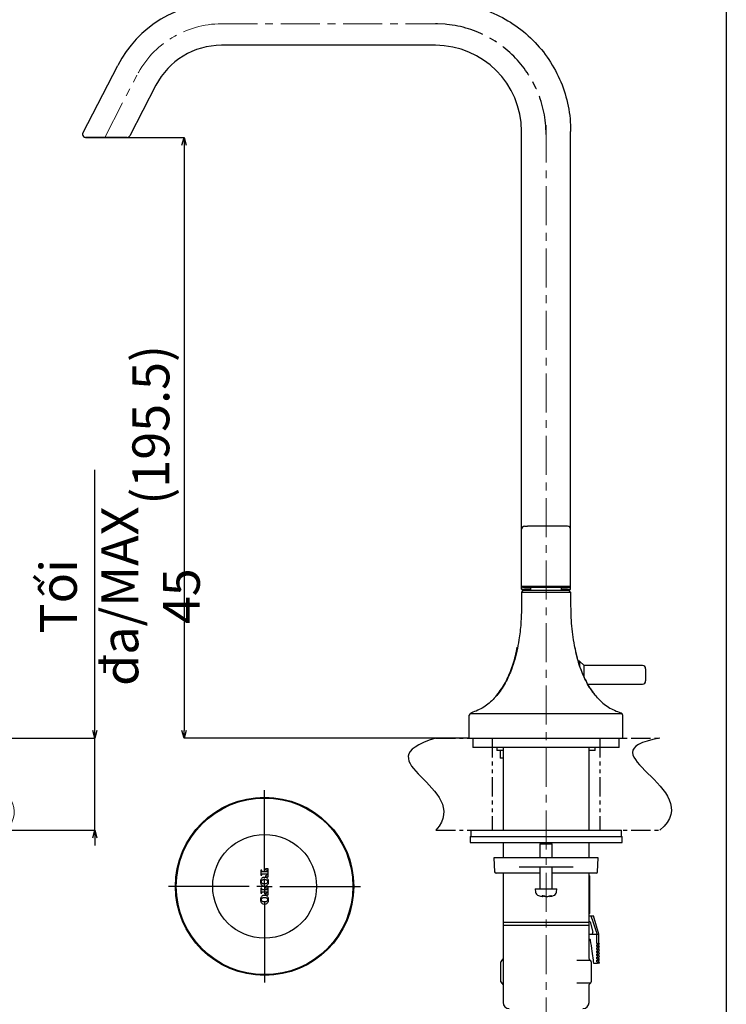
# Model space of a CAD drawing. Units: millimetres. Extents: x -106 to 579, y -50 to 911.
# Drawn here: x 349 to 579, y 268 to 589 of the extents above; entities that cross this region are included whole.
import ezdxf

# ---------------------------------------------------------------- set-up
doc = ezdxf.new("R2010")
doc.units = ezdxf.units.MM
doc.header["$PDSIZE"] = -1
doc.linetypes.add('CENTERX2', pattern=[20.32, 12.7, -2.54, 2.54, -2.54])
doc.linetypes.add('PHANTOM', pattern=[12.7, 6.35, -1.27, 1.27, -1.27, 1.27, -1.27])
doc.layers.add('CO BAN', color=7, linetype='Continuous', lineweight=25)
doc.layers.add('アノテーション', color=7, linetype='Continuous')
doc.styles.add('SLDTEXTSTYLE3', font='times.ttf', dxfattribs={"width": 0.7})
doc.dimstyles.new('SLDDIMSTYLE0', dxfattribs={"dimtxt": 12, "dimasz": 2.5, "dimexe": 0, "dimexo": 0.0625, "dimgap": 0.7, "dimtad": 3, "dimdec": 1, "dimrnd": 1e-09, "dimzin": 12, "dimdsep": 46, "dimtxsty": 'SLDTEXTSTYLE3', "dimblk1": 'OPEN30', "dimblk2": 'OPEN30', "dimsah": 1, "dimcen": 0.09, "dimadec": 0, "dimazin": 3, "dimtfac": 1, "dimtdec": 1, "dimtmove": 0, "dimatfit": 3, "dimldrblk": 'OPEN30', "dimfxl": 1, "dimfrac": 2, "dimtolj": 1, "dimtzin": 12, "dimarcsym": 0})
doc.dimstyles.new('SLDDIMSTYLE2', dxfattribs={"dimtxt": 7.276042, "dimasz": 2.5, "dimexe": 0, "dimexo": 0.0625, "dimgap": 1.81901, "dimtad": 3, "dimdec": 1, "dimrnd": 1e-09, "dimzin": 12, "dimdsep": 46, "dimtxsty": 'SLDTEXTSTYLE3', "dimblk1": 'OPEN30', "dimblk2": 'OPEN30', "dimsah": 1, "dimcen": 0.09, "dimadec": 0, "dimazin": 3, "dimtfac": 1, "dimtdec": 1, "dimtmove": 0, "dimatfit": 0, "dimldrblk": 'OPEN30', "dimfxl": 1, "dimfrac": 2, "dimtolj": 1, "dimtzin": 12, "dimarcsym": 0})

# ---------------------------------------------------------------- blocks, each defined once
blk = doc.blocks.new('_OPEN30')
at = {"color": 0, "linetype": 'ByBlock', "lineweight": -2}
for p, q in [((-1, 0.267949), (0, 0)), ((0, 0), (-1, -0.267949)), ((0, 0), (-1, 0))]:
    blk.add_line(p, q, dxfattribs=at)
blk = doc.blocks.new('_D_5')
at = {"layer": 'CO BAN', "color": 0, "lineweight": -2, "transparency": 16777216}
for p, q in [((373.04, 357.62), (373.04, 442.49)), ((344.33, 355.12), (373.04, 355.12)), ((373.04, 325.12), (373.04, 355.12)), ((344.33, 325.12), (373.04, 325.12)), ((373.04, 322.62), (373.04, 320.12))]:
    blk.add_line(p, q, dxfattribs=at)
at = {"layer": 'Defpoints', "color": 0, "transparency": 16777216}
for p in [(344.27, 355.12), (344.27, 325.12), (373.04, 325.12)]:
    blk.add_point(p, dxfattribs=at)
at = {"layer": 'CO BAN', "color": 0, "lineweight": -2, "transparency": 16777216, "xscale": 2.5, "yscale": 2.5, "zscale": 2.5}
for p, rotation in [((373.04, 355.12), 270), ((373.04, 325.12), 90)]:
    blk.add_blockref('_OPEN30', p, dxfattribs=dict(at, rotation=rotation))
at = {"layer": 'CO BAN', "color": 0, "transparency": 16777216, "insert": (355.19, 401.3), "char_height": 7.276, "attachment_point": 2, "rotation": 90, "style": 'SLDTEXTSTYLE3'}
blk.add_mtext('\\A1;{\\fTimes New Roman|b0|i0|c0|p34;\\H1.64925x;Tối đa/MAX 45}', dxfattribs=at)
blk = doc.blocks.new('_D_26')
at = {"layer": 'Defpoints', "color": 0, "transparency": 16777216}
for p in [(370.02, 550.62), (402.07, 355.12), (494.9, 355.12)]:
    blk.add_point(p, dxfattribs=at)
at = {"layer": 'アノテーション', "color": 0, "lineweight": -2, "transparency": 16777216}
for p, q in [((370.08, 550.62), (402.07, 550.62)), ((402.07, 548.12), (402.07, 357.62)), ((494.84, 355.12), (402.07, 355.12))]:
    blk.add_line(p, q, dxfattribs=at)
at = {"layer": 'アノテーション', "color": 0, "lineweight": -2, "transparency": 16777216, "xscale": 2.5, "yscale": 2.5, "zscale": 2.5}
for p, rotation in [((402.07, 550.62), 90), ((402.07, 355.12), 270)]:
    blk.add_blockref('_OPEN30', p, dxfattribs=dict(at, rotation=rotation))
at = {"layer": 'アノテーション', "color": 0, "transparency": 16777216, "insert": (385.28, 457.1), "char_height": 12, "attachment_point": 2, "rotation": 90, "style": 'SLDTEXTSTYLE3'}
blk.add_mtext('\\A1;(195.5)', dxfattribs=at)
blk = doc.blocks.new('TOTO(2号)')
at = {"layer": 'アノテーション'}
for p, q in [((2.62, 2.52), (0, 2.52)), ((0, 2.52), (0, 1.61)), ((0, 1.61), (0.32, 1.61)), ((0.32, 1.61), (0.32, 1.71)), ((0.85, 0.4), (0.5, 0.4)), ((0.5, 0.4), (0.5, 0.1)), ((0.5, 0.1), (2.12, 0.1)), ((0.73, 2.22), (1.01, 2.22)), ((1.01, 2.22), (1.01, 0.56)), ((1.61, 0.56), (1.61, 2.22)), ((1.61, 2.22), (1.89, 2.22)), ((2.12, 0.4), (1.78, 0.4)), ((2.12, 0.1), (2.12, 0.4)), ((2.3, 1.71), (2.3, 1.61)), ((2.3, 1.61), (2.62, 1.61)), ((2.62, 1.61), (2.62, 2.52)), ((2.82, 1.38), (2.82, 1.31)), ((2.82, 1.31), (2.82, 1.24)), ((3.51, 1.28), (3.51, 1.34)), ((4.96, 1.34), (4.96, 1.28)), ((5.65, 1.31), (5.65, 1.38)), ((5.65, 1.24), (5.65, 1.31)), ((8.47, 2.52), (5.85, 2.52)), ((5.85, 2.52), (5.85, 1.61)), ((5.85, 1.61), (6.17, 1.61)), ((6.17, 1.61), (6.17, 1.71)), ((6.7, 0.4), (6.36, 0.4)), ((6.36, 0.4), (6.36, 0.1)), ((6.36, 0.1), (7.97, 0.1)), ((6.58, 2.22), (6.86, 2.22)), ((6.86, 2.22), (6.86, 0.56)), ((7.47, 0.56), (7.47, 2.22)), ((7.47, 2.22), (7.74, 2.22)), ((7.97, 0.4), (7.63, 0.4)), ((7.97, 0.1), (7.97, 0.4)), ((8.15, 1.71), (8.15, 1.61)), ((8.15, 1.61), (8.47, 1.61)), ((8.47, 1.61), (8.47, 2.52)), ((8.68, 1.38), (8.68, 1.31)), ((8.68, 1.31), (8.68, 1.24)), ((9.36, 1.28), (9.36, 1.34)), ((10.82, 1.34), (10.82, 1.28)), ((11.5, 1.31), (11.5, 1.38)), ((11.5, 1.24), (11.5, 1.31))]:
    blk.add_line(p, q, dxfattribs=at)
for points in [[(0.32, 1.71), (0.32, 2.1), (0.59, 2.22), (0.73, 2.22)], [(1.01, 0.56), (1.01, 0.47), (0.94, 0.4), (0.85, 0.4)], [(1.78, 0.4), (1.69, 0.4), (1.61, 0.47), (1.61, 0.56)], [(1.89, 2.22), (2.03, 2.22), (2.3, 2.1), (2.3, 1.71)], [(5.65, 1.38), (5.65, 1.76), (5.48, 2.09), (5.23, 2.3), (4.97, 2.51), (4.62, 2.62), (4.24, 2.62), (3.86, 2.62), (3.5, 2.51), (3.25, 2.3), (3, 2.09), (2.82, 1.76), (2.82, 1.38)], [(2.82, 1.24), (2.82, 0.86), (3, 0.53), (3.25, 0.32), (3.5, 0.11), (3.86, 0), (4.24, 0), (4.62, 0), (4.97, 0.11), (5.23, 0.32), (5.48, 0.53), (5.65, 0.86), (5.65, 1.24)], [(3.51, 1.34), (3.51, 1.7), (3.6, 1.92), (3.72, 2.06), (3.92, 2.3), (4.19, 2.3), (4.24, 2.3), (4.29, 2.3), (4.56, 2.3), (4.76, 2.06), (4.87, 1.92), (4.96, 1.7), (4.96, 1.34)], [(4.96, 1.28), (4.96, 0.92), (4.87, 0.7), (4.76, 0.56), (4.56, 0.32), (4.29, 0.32), (4.24, 0.32), (4.19, 0.32), (3.92, 0.32), (3.72, 0.56), (3.6, 0.7), (3.51, 0.92), (3.51, 1.28)], [(6.17, 1.71), (6.17, 2.1), (6.44, 2.22), (6.58, 2.22)], [(6.86, 0.56), (6.86, 0.47), (6.79, 0.4), (6.7, 0.4)], [(7.63, 0.4), (7.54, 0.4), (7.47, 0.47), (7.47, 0.56)], [(7.74, 2.22), (7.89, 2.22), (8.15, 2.1), (8.15, 1.71)], [(11.5, 1.38), (11.5, 1.76), (11.33, 2.09), (11.08, 2.3), (10.83, 2.51), (10.47, 2.62), (10.09, 2.62), (9.71, 2.62), (9.35, 2.51), (9.1, 2.3), (8.85, 2.09), (8.68, 1.76), (8.68, 1.38)], [(8.68, 1.24), (8.68, 0.86), (8.85, 0.53), (9.1, 0.32), (9.35, 0.11), (9.71, 0), (10.09, 0), (10.47, 0), (10.83, 0.11), (11.08, 0.32), (11.33, 0.53), (11.5, 0.86), (11.5, 1.24)], [(9.36, 1.34), (9.36, 1.7), (9.45, 1.92), (9.57, 2.06), (9.77, 2.3), (10.04, 2.3), (10.09, 2.3), (10.14, 2.3), (10.41, 2.3), (10.61, 2.06), (10.73, 1.92), (10.82, 1.7), (10.82, 1.34)], [(10.82, 1.28), (10.82, 0.92), (10.73, 0.7), (10.61, 0.56), (10.41, 0.32), (10.14, 0.32), (10.09, 0.32), (10.04, 0.32), (9.77, 0.32), (9.57, 0.56), (9.45, 0.7), (9.36, 0.92), (9.36, 1.28)]]:
    blk.add_open_spline(points, degree=3, dxfattribs=at)
blk = doc.blocks.new('SW_CENTERMARKSYMBOL_0')
at = {"layer": 'アノテーション', "color": 0}
for p, q in [((0, 5), (0, 31.25)), ((-5, 0), (-31.25, 0)), ((0, 0), (-2.5, 0)), ((0, 0), (0, 2.5)), ((0, 0), (0, -2.5)), ((0, 0), (2.5, 0)), ((5, 0), (31.25, 0)), ((0, -5), (0, -31.25))]:
    blk.add_line(p, q, dxfattribs=at)

msp = doc.modelspace()

# ---------------------------------------------------------------- linework, layer by layer
at = {"color": 7, "linetype": 'Continuous', "lineweight": 25}
for p, q in [((483.9, 580.62), (414.26, 580.62)), ((369.13, 552.08), (380.51, 574.08)), ((392.95, 567.65), (384.42, 551.16)), ((511.9, 423.12), (511.9, 552.62)), ((527.9, 423.12), (527.9, 552.62)), ((383.53, 550.62), (370.02, 550.62)), ((511.9, 404.62), (511.9, 423.12)), ((512.9, 424.12), (513.9, 424.12)), ((525.9, 424.12), (513.9, 424.12)), ((526.9, 424.12), (525.9, 424.12)), ((527.9, 404.62), (527.9, 423.12)), ((511.9, 403.62), (511.9, 404.62)), ((511.9, 404.62), (513.9, 404.62)), ((511.9, 404.62), (512.4, 404.12)), ((513.9, 404.12), (512.4, 404.12)), ((513.9, 404.62), (525.9, 404.62)), ((525.9, 404.12), (513.9, 404.12)), ((514.85, 404.12), (514.85, 403.12)), ((524.95, 403.12), (524.95, 404.12)), ((525.9, 404.62), (527.9, 404.62)), ((527.4, 404.12), (525.9, 404.12)), ((527.9, 404.62), (527.4, 404.12)), ((527.9, 403.62), (527.9, 404.62)), ((511.9, 403.62), (512.9, 403.62)), ((511.9, 403.62), (512.4, 403.12)), ((511.9, 402.62), (512.4, 403.12)), ((511.9, 402.62), (511.9, 398.12)), ((514.85, 403.62), (512.9, 403.62)), ((525.9, 403.12), (513.9, 403.12)), ((513.9, 402.62), (525.9, 402.62)), ((526.9, 403.62), (524.95, 403.62)), ((526.9, 403.62), (527.9, 403.62)), ((527.9, 403.62), (527.4, 403.12)), ((527.9, 402.62), (527.4, 403.12)), ((527.9, 402.62), (527.9, 398.12)), ((530.1, 381.22), (529.76, 382.51)), ((530.8, 380.22), (530.28, 380.22)), ((532.3, 378.72), (530.8, 380.22)), ((530.8, 380.22), (530.8, 378.7)), ((551.3, 378.72), (532.3, 378.72)), ((532.3, 375.05), (532.3, 378.72)), ((552.3, 377.72), (552.3, 375.72)), ((552.3, 375.72), (552.3, 373.72)), ((533.46, 372.72), (551.3, 372.72)), ((494.9, 355.12), (494.9, 362.37)), ((495.6, 363.32), (495.4, 363.24)), ((495.6, 363.32), (495.6, 363.32)), ((544.2, 363.32), (544.2, 363.32)), ((544.2, 363.32), (544.4, 363.24)), ((544.9, 355.12), (544.9, 362.37)), ((494.9, 355.12), (496.9, 355.12)), ((496.1, 355.12), (496.1, 352.12)), ((496.9, 355.12), (542.9, 355.12)), ((542.9, 355.12), (544.9, 355.12)), ((543.7, 352.12), (543.7, 355.12)), ((543.7, 352.12), (496.1, 352.12)), ((503.9, 352.12), (503.9, 351.12)), ((505.9, 351.12), (503.9, 351.12)), ((505, 351.12), (505, 348.62)), ((505.9, 352.12), (505.9, 325.12)), ((533.9, 325.12), (533.9, 352.12)), ((535.9, 351.12), (533.9, 351.12)), ((535.9, 351.12), (535.9, 352.12)), ((505.9, 348.62), (505, 348.62)), ((495.4, 325.12), (495.4, 323.12)), ((495.4, 325.12), (544.4, 325.12)), ((544.4, 323.12), (544.4, 325.12)), ((495.15, 323.12), (495.15, 321.12)), ((495.15, 323.12), (544.65, 323.12)), ((495.15, 321.12), (544.65, 321.12)), ((505.9, 321.12), (505.9, 316.12)), ((518.4, 321.12), (517.9, 320.62)), ((517.9, 320.62), (517.9, 316.12)), ((521.58, 320.62), (517.9, 320.62)), ((521.9, 320.62), (521.4, 321.12)), ((521.9, 320.62), (521.58, 320.62)), ((521.9, 316.12), (521.9, 320.62)), ((533.9, 316.12), (533.9, 321.12)), ((544.65, 321.12), (544.65, 323.12)), ((502.9, 316.12), (503.14, 311.59)), ((506.4, 316.12), (502.9, 316.12)), ((515.93, 316.12), (506.4, 316.12)), ((523.87, 316.12), (515.93, 316.12)), ((533.4, 316.12), (523.87, 316.12)), ((536.9, 316.12), (533.4, 316.12)), ((536.66, 311.59), (536.9, 316.12)), ((517.9, 311.12), (503.64, 311.12)), ((505.9, 311.12), (505.9, 295.12)), ((516.43, 313.12), (511.14, 313.12)), ((523.37, 313.12), (516.43, 313.12)), ((517.9, 313.12), (517.9, 306.12)), ((521.9, 306.12), (521.9, 313.12)), ((536.17, 311.12), (521.9, 311.12)), ((528.67, 313.12), (523.37, 313.12)), ((533.9, 295.12), (533.9, 311.12)), ((534.08, 310.32), (533.9, 310.49)), ((534.08, 310.32), (533.9, 310.46)), ((534.08, 310.32), (534.08, 298.09)), ((516.4, 306.12), (516.5, 305)), ((516.4, 306.12), (522.83, 306.12)), ((522.83, 306.12), (523.4, 306.12)), ((523.3, 305), (523.4, 306.12)), ((518.83, 303.6), (518.83, 303.74)), ((520.98, 303.68), (520.98, 303.6)), ((521.03, 303.59), (520.98, 303.6)), ((533.9, 297.92), (534.08, 298.09)), ((533.9, 297.96), (534.08, 298.09)), ((505.9, 295.12), (505.9, 294.18)), ((533.9, 295.12), (505.9, 295.12)), ((533.9, 297.32), (534.5, 297.32)), ((534.3, 295.32), (533.9, 295.32)), ((533.9, 294.18), (533.9, 295.12)), ((534.3, 295.32), (535.15, 291.94)), ((534.5, 297.32), (535.3, 297.32)), ((537.05, 291.32), (535.3, 297.32)), ((505.9, 294.18), (505.9, 269.12)), ((533.9, 294.18), (505.9, 294.18)), ((533.9, 283.65), (533.9, 294.18)), ((533.9, 291.32), (536.43, 291.32)), ((534.66, 291.32), (536.43, 291.32)), ((536.43, 288.32), (536.43, 291.32)), ((536.43, 291.32), (537.05, 291.32)), ((537.05, 288.32), (537.05, 291.32)), ((536.43, 288.32), (537.05, 288.32)), ((536.43, 287.82), (537.05, 287.82)), ((536.43, 287.32), (536.43, 287.82)), ((536.43, 287.32), (537.05, 287.32)), ((536.43, 286.82), (537.05, 286.82)), ((536.43, 286.32), (536.43, 286.82)), ((536.43, 286.32), (537.05, 286.32)), ((536.43, 285.82), (537.05, 285.82)), ((536.43, 285.32), (536.43, 285.82)), ((536.43, 285.32), (537.05, 285.32)), ((537.05, 287.32), (537.05, 287.82)), ((537.05, 286.32), (537.05, 286.82)), ((537.05, 285.32), (537.05, 285.82)), ((505.2, 281.82), (505.2, 282.32)), ((505.7, 282.82), (505.9, 282.82)), ((529.94, 282.82), (534.1, 282.82)), ((533.9, 283.59), (533.9, 283.65)), ((534.6, 282.32), (534.6, 281.82)), ((536.43, 284.82), (537.05, 284.82)), ((536.43, 284.32), (536.43, 284.82)), ((536.43, 284.32), (537.05, 284.32)), ((536.43, 283.82), (537.05, 283.82)), ((536.43, 283.32), (536.43, 283.82)), ((536.43, 283.32), (537.05, 283.32)), ((536.43, 282.82), (537.05, 282.82)), ((536.43, 282.32), (536.43, 282.82)), ((536.43, 282.32), (537.05, 282.32)), ((537.05, 284.32), (537.05, 284.82)), ((537.05, 283.32), (537.05, 283.82)), ((537.05, 282.32), (537.05, 282.82)), ((505.2, 276.32), (505.2, 281.82)), ((534.6, 281.82), (534.6, 276.32)), ((535.34, 281.82), (536.43, 281.82)), ((537.05, 281.82), (536.43, 281.82)), ((505.2, 275.82), (505.2, 276.32)), ((534.6, 276.32), (534.6, 275.82)), ((505.9, 275.32), (505.7, 275.32)), ((534.1, 275.32), (529.94, 275.32)), ((533.9, 274.49), (533.9, 274.56)), ((533.9, 269.12), (533.9, 274.49))]:
    msp.add_line(p, q, dxfattribs=at)
msp.add_lwpolyline([(578.56, -50.42), (-105.92, -50.42), (-105.92, 910.66), (578.56, 910.66)], close=True)
for radius in [29, 28.75, 16.9]:
    msp.add_circle((428.3, 306.88), radius, dxfattribs=at)
for centre, radius, start, end in [((414.26, 556.62), 38, 90, 152.6446), ((414.26, 556.62), 24, 90, 152.6446), ((483.9, 552.62), 28, 0, 90), ((370.02, 551.62), 1, 152.6446, 180), ((370.02, 551.62), 1, 180, 270), ((383.53, 551.62), 1, 270, 332.6446), ((512.9, 423.12), 1, 90, 180), ((526.9, 423.12), 1, 0, 90), ((551.3, 377.72), 1, 0, 90), ((551.3, 373.72), 1, 270, 0), ((503.64, 311.62), 0.5, 183, 270), ((536.17, 311.62), 0.5, 270, 357), ((517.8, 305.11), 1.3, 185, 254.1191), ((522.01, 305.11), 1.3, 285.8809, 355), ((519.9, 312.52), 9, 254.1191, 262.4285), ((519.9, 312.52), 9, 277.5628, 285.8809), ((534.66, 291.82), 0.5, 270, 14.0362), ((537.05, 288.07), 0.25, 0, 90), ((537.05, 288.07), 0.25, 270, 0), ((537.05, 287.07), 0.25, 0, 90), ((537.05, 287.07), 0.25, 270, 0), ((537.05, 286.07), 0.25, 0, 90), ((537.05, 286.07), 0.25, 270, 0), ((537.05, 285.07), 0.25, 0, 90), ((505.7, 282.32), 0.5, 90, 180), ((534.1, 282.32), 0.5, 0, 90), ((537.05, 285.07), 0.25, 270, 0), ((537.05, 284.07), 0.25, 0, 90), ((537.05, 284.07), 0.25, 270, 0), ((537.05, 283.07), 0.25, 0, 90), ((537.05, 283.07), 0.25, 270, 0), ((537.05, 282.07), 0.25, 0, 90), ((537.05, 282.07), 0.25, 270, 0), ((505.7, 275.82), 0.5, 180, 270), ((534.1, 275.82), 0.5, 270, 0), ((507.9, 269.12), 2, 180, 270), ((531.9, 269.12), 2, 270, 0)]:
    msp.add_arc(centre, radius, start, end, dxfattribs=at)
for points, knots in [([(485.9, 594.62), (488.65, 594.62), (491.4, 594.35), (496.79, 593.28), (499.44, 592.47), (504.51, 590.37), (506.95, 589.07), (511.52, 586.01), (515.79, 582.51), (519.3, 578.24), (522.35, 573.67), (523.65, 571.23), (525.76, 566.15), (526.56, 563.51), (527.63, 558.12), (527.9, 555.37), (527.9, 552.62)], [0, 0, 0, 0, 0.125, 0.125, 0.25, 0.25, 0.375, 0.375, 0.5, 0.625, 0.625, 0.75, 0.75, 0.875, 0.875, 1, 1, 1, 1]), ([(511.9, 402.62), (511.93, 402.62), (511.99, 402.62), (512.45, 402.62), (513.12, 402.62), (513.64, 402.62), (513.9, 402.62)], [0, 0, 0, 0, 0.250061, 0.499855, 0.74949, 1, 1, 1, 1]), ([(513.9, 403.12), (513.71, 403.12), (513.31, 403.12), (512.82, 403.12), (512.47, 403.12), (512.42, 403.12), (512.4, 403.12)], [0, 0, 0, 0, 0.250516, 0.500144, 0.74993, 1, 1, 1, 1]), ([(527.4, 403.12), (527.38, 403.12), (527.33, 403.12), (526.99, 403.12), (526.49, 403.12), (526.1, 403.12), (525.9, 403.12)], [0, 0, 0, 0, 0.25007, 0.499856, 0.749484, 1, 1, 1, 1]), ([(525.9, 402.62), (526.16, 402.62), (526.69, 402.62), (527.35, 402.62), (527.81, 402.62), (527.87, 402.62), (527.9, 402.62)], [0, 0, 0, 0, 0.25051, 0.500145, 0.749939, 1, 1, 1, 1]), ([(511.9, 398.12), (511.86, 396.24), (511.79, 392.53), (511.21, 387.6), (510.41, 383.4), (509.49, 379.9), (508.41, 376.84), (507.23, 374.19), (505.59, 371.2), (503.16, 367.96), (499.63, 364.93), (496.97, 363.87), (495.6, 363.32)], [0, 0, 0, 0, 0.127136, 0.25019, 0.336152, 0.41953, 0.500353, 0.564302, 0.627068, 0.7503, 0.872255, 1, 1, 1, 1]), ([(527.9, 398.12), (527.92, 396.86), (527.95, 394.36), (528.24, 390.67), (528.71, 387.01), (529.39, 383.4), (530.32, 379.9), (531.69, 376), (533.34, 372.64), (535.2, 369.88), (537.23, 367.46), (540.17, 364.93), (542.84, 363.87), (544.2, 363.32)], [0, 0, 0, 0, 0.085162, 0.168687, 0.250229, 0.336181, 0.419551, 0.500367, 0.626926, 0.688833, 0.750325, 0.872266, 1, 1, 1, 1]), ([(503.13, 368.19), (504.15, 369.46), (506.2, 372), (508.38, 376.77), (509.81, 381.06), (510.33, 383.8), (510.51, 384.76)], [0, 0, 0, 0, 0.282286, 0.564733, 0.84732, 1, 1, 1, 1]), ([(536.67, 368.19), (535.65, 369.46), (533.6, 372), (531.43, 376.77), (530, 381.06), (529.47, 383.8), (529.29, 384.76)], [0, 0, 0, 0, 0.282285, 0.564732, 0.847318, 1, 1, 1, 1]), ([(494.9, 362.37), (494.91, 362.46), (494.92, 362.64), (495.03, 362.88), (495.19, 363.09), (495.33, 363.19), (495.4, 363.24)], [0, 0, 0, 0, 0.225176, 0.466753, 0.712212, 1, 1, 1, 1]), ([(494.9, 362.37), (494.9, 362.43), (494.91, 362.53), (494.94, 362.63), (494.95, 362.67)], [0, 0, 0, 0, 0.551462, 1, 1, 1, 1]), ([(495.57, 363.29), (495.55, 363.29), (495.45, 363.27), (495.27, 363.14), (495.05, 362.93), (494.98, 362.74), (494.94, 362.64)], [0, 0, 0, 0, 0.048494, 0.373949, 0.676749, 1, 1, 1, 1]), ([(495.6, 363.32), (495.6, 363.32), (495.6, 363.32), (495.6, 363.32), (495.6, 363.32)], [0, 0, 0, 0, 0.393891, 1, 1, 1, 1]), ([(544.2, 363.32), (544.2, 363.32), (544.2, 363.32), (544.2, 363.32), (544.2, 363.32)], [0, 0, 0, 0, 0.393891, 1, 1, 1, 1]), ([(544.86, 362.64), (544.83, 362.74), (544.76, 362.93), (544.54, 363.14), (544.36, 363.27), (544.25, 363.29), (544.24, 363.29)], [0, 0, 0, 0, 0.323248, 0.626055, 0.951519, 1, 1, 1, 1]), ([(544.9, 362.37), (544.9, 362.46), (544.88, 362.64), (544.77, 362.88), (544.61, 363.09), (544.48, 363.19), (544.4, 363.24)], [0, 0, 0, 0, 0.225176, 0.466753, 0.712212, 1, 1, 1, 1]), ([(544.9, 362.37), (544.9, 362.42), (544.9, 362.53), (544.87, 362.62), (544.86, 362.67)], [0, 0, 0, 0, 0.520205, 1, 1, 1, 1]), ([(519.5, 303.66), (519.46, 303.67), (519.39, 303.69), (519.24, 303.71), (519.07, 303.73), (518.9, 303.74), (518.75, 303.75), (518.64, 303.74), (518.58, 303.72), (518.58, 303.7), (518.62, 303.68), (518.65, 303.66), (518.66, 303.66)], [0, 0, 0, 0, 0.109173, 0.218497, 0.327109, 0.43424, 0.540006, 0.645132, 0.750604, 0.857243, 0.965369, 1, 1, 1, 1]), ([(518.71, 303.6), (518.74, 303.6), (518.81, 303.59), (518.84, 303.59), (518.8, 303.62), (518.7, 303.65), (518.66, 303.66)], [0, 0, 0, 0, 0.123553, 0.442678, 0.759643, 1, 1, 1, 1]), ([(518.83, 303.68), (518.84, 303.67), (518.88, 303.67), (518.9, 303.66), (518.92, 303.66)], [0, 0, 0, 0, 0.479593, 1, 1, 1, 1]), ([(519.9, 303.6), (519.86, 303.6), (519.73, 303.59), (519.46, 303.59), (519.16, 303.62), (518.99, 303.65), (518.92, 303.66)], [0, 0, 0, 0, 0.127482, 0.445177, 0.760721, 1, 1, 1, 1]), ([(519.5, 303.66), (519.57, 303.64), (519.71, 303.61), (520.01, 303.59), (520.34, 303.59), (520.65, 303.62), (520.81, 303.65), (520.88, 303.66)], [0, 0, 0, 0, 0.212407, 0.424959, 0.634338, 0.842301, 1, 1, 1, 1]), ([(521.43, 303.66), (521.48, 303.67), (521.56, 303.69), (521.64, 303.71), (521.67, 303.73), (521.63, 303.74), (521.55, 303.75), (521.42, 303.74), (521.26, 303.72), (521.09, 303.7), (520.96, 303.68), (520.9, 303.66), (520.88, 303.66)], [0, 0, 0, 0, 0.109173, 0.218497, 0.327109, 0.43424, 0.540006, 0.645132, 0.750604, 0.857243, 0.965369, 1, 1, 1, 1]), ([(521.43, 303.66), (521.34, 303.64), (521.2, 303.61), (521.12, 303.6), (521.09, 303.6)], [0, 0, 0, 0, 0.61606, 1, 1, 1, 1]), ([(534.5, 297.32), (535.06, 295.61), (535.71, 293.61), (536.34, 291.61), (536.43, 291.32)], [0, 0, 0, 0, 0.856446, 1, 1, 1, 1]), ([(533.9, 289.78), (533.92, 289.78), (534.01, 289.76), (534.14, 289.66), (534.25, 289.52), (534.27, 289.42), (534.28, 289.38)], [0, 0, 0, 0, 0.099624, 0.477053, 0.805961, 1, 1, 1, 1]), ([(534.28, 289.38), (534.45, 288.18), (534.76, 286), (535.11, 283.48), (535.29, 282.16), (535.34, 281.82)], [0, 0, 0, 0, 0.475384, 0.866553, 1, 1, 1, 1]), ([(536.69, 288.07), (536.69, 288.1), (536.69, 288.15), (536.65, 288.22), (536.58, 288.28), (536.51, 288.31), (536.45, 288.32), (536.43, 288.32)], [0, 0, 0, 0, 0.196453, 0.392708, 0.594455, 0.809191, 1, 1, 1, 1]), ([(536.43, 287.82), (536.46, 287.82), (536.52, 287.83), (536.61, 287.88), (536.67, 287.95), (536.69, 288.02), (536.69, 288.06), (536.69, 288.07)], [0, 0, 0, 0, 0.235749, 0.471818, 0.698099, 0.908312, 1, 1, 1, 1]), ([(536.69, 287.07), (536.69, 287.1), (536.69, 287.15), (536.65, 287.22), (536.58, 287.28), (536.51, 287.31), (536.45, 287.32), (536.43, 287.32)], [0, 0, 0, 0, 0.196453, 0.392708, 0.594455, 0.809191, 1, 1, 1, 1]), ([(536.43, 286.82), (536.46, 286.82), (536.52, 286.83), (536.61, 286.88), (536.67, 286.95), (536.69, 287.02), (536.69, 287.06), (536.69, 287.07)], [0, 0, 0, 0, 0.235749, 0.471818, 0.698099, 0.908312, 1, 1, 1, 1]), ([(536.69, 286.07), (536.69, 286.1), (536.69, 286.15), (536.65, 286.22), (536.58, 286.28), (536.51, 286.31), (536.45, 286.32), (536.43, 286.32)], [0, 0, 0, 0, 0.196453, 0.392708, 0.594455, 0.809191, 1, 1, 1, 1]), ([(536.43, 285.82), (536.46, 285.82), (536.52, 285.83), (536.61, 285.88), (536.67, 285.95), (536.69, 286.02), (536.69, 286.06), (536.69, 286.07)], [0, 0, 0, 0, 0.235749, 0.471818, 0.698099, 0.908312, 1, 1, 1, 1]), ([(536.69, 285.07), (536.69, 285.1), (536.69, 285.15), (536.65, 285.22), (536.58, 285.28), (536.51, 285.31), (536.45, 285.32), (536.43, 285.32)], [0, 0, 0, 0, 0.196453, 0.392708, 0.594455, 0.809191, 1, 1, 1, 1]), ([(505.89, 283.64), (505.9, 283.6), (505.91, 283.47), (505.86, 283.27), (505.76, 283.07), (505.64, 282.92), (505.54, 282.83), (505.48, 282.78), (505.45, 282.76), (505.44, 282.76), (505.44, 282.76)], [0, 0, 0, 0, 0.099251, 0.333185, 0.531135, 0.696107, 0.821977, 0.905122, 0.98038, 1, 1, 1, 1]), ([(534.37, 282.76), (534.36, 282.76), (534.36, 282.76), (534.32, 282.79), (534.22, 282.86), (534.09, 283), (533.96, 283.23), (533.89, 283.46), (533.91, 283.61), (533.91, 283.63)], [0, 0, 0, 0, 0.025671, 0.122905, 0.219787, 0.400164, 0.628785, 0.928756, 1, 1, 1, 1]), ([(536.43, 284.82), (536.46, 284.82), (536.52, 284.83), (536.61, 284.88), (536.67, 284.95), (536.69, 285.02), (536.69, 285.06), (536.69, 285.07)], [0, 0, 0, 0, 0.235749, 0.471818, 0.698099, 0.908312, 1, 1, 1, 1]), ([(536.69, 284.07), (536.69, 284.1), (536.69, 284.15), (536.65, 284.22), (536.58, 284.28), (536.51, 284.31), (536.45, 284.32), (536.43, 284.32)], [0, 0, 0, 0, 0.196453, 0.392708, 0.594455, 0.809191, 1, 1, 1, 1]), ([(536.43, 283.82), (536.46, 283.82), (536.52, 283.83), (536.61, 283.88), (536.67, 283.95), (536.69, 284.02), (536.69, 284.06), (536.69, 284.07)], [0, 0, 0, 0, 0.235749, 0.471818, 0.698099, 0.908312, 1, 1, 1, 1]), ([(536.69, 283.07), (536.69, 283.1), (536.69, 283.15), (536.65, 283.22), (536.58, 283.28), (536.51, 283.31), (536.45, 283.32), (536.43, 283.32)], [0, 0, 0, 0, 0.196453, 0.392708, 0.594455, 0.809191, 1, 1, 1, 1]), ([(536.43, 282.82), (536.46, 282.82), (536.52, 282.83), (536.61, 282.88), (536.67, 282.95), (536.69, 283.02), (536.69, 283.06), (536.69, 283.07)], [0, 0, 0, 0, 0.235749, 0.471818, 0.698099, 0.908312, 1, 1, 1, 1]), ([(536.69, 282.07), (536.69, 282.1), (536.69, 282.15), (536.65, 282.22), (536.58, 282.28), (536.51, 282.31), (536.45, 282.32), (536.43, 282.32)], [0, 0, 0, 0, 0.196453, 0.392708, 0.594455, 0.809191, 1, 1, 1, 1]), ([(536.43, 281.82), (536.46, 281.82), (536.52, 281.83), (536.61, 281.88), (536.67, 281.95), (536.69, 282.02), (536.69, 282.06), (536.69, 282.07)], [0, 0, 0, 0, 0.235749, 0.471818, 0.698099, 0.908312, 1, 1, 1, 1]), ([(505.44, 275.38), (505.44, 275.38), (505.45, 275.38), (505.49, 275.35), (505.58, 275.28), (505.72, 275.14), (505.85, 274.91), (505.92, 274.67), (505.9, 274.53), (505.89, 274.51)], [0, 0, 0, 0, 0.025671, 0.122905, 0.219787, 0.400164, 0.628785, 0.928756, 1, 1, 1, 1]), ([(533.91, 274.5), (533.91, 274.54), (533.89, 274.67), (533.95, 274.87), (534.05, 275.07), (534.16, 275.22), (534.26, 275.31), (534.33, 275.36), (534.36, 275.38), (534.36, 275.38), (534.37, 275.38)], [0, 0, 0, 0, 0.099251, 0.333185, 0.531135, 0.696107, 0.821977, 0.905122, 0.98038, 1, 1, 1, 1])]:
    msp.add_open_spline(points, degree=3, knots=knots, dxfattribs=at)
at = {"color": 7, "linetype": 'Continuous', "lineweight": 18}
msp.add_open_spline([(344.27, 355.12), (318.8, 347.5), (356.58, 339.4), (344.27, 325.12)], degree=3, dxfattribs=at)
at = {"layer": 'アノテーション', "linetype": 'CENTERX2', "lineweight": 18}
for p, q in [((486.9, 587.62), (414.26, 587.62)), ((376.26, 550.62), (386.73, 570.86)), ((519.9, 156.35), (519.9, 554.62))]:
    msp.add_line(p, q, dxfattribs=at)
at = {"layer": 'アノテーション'}
msp.add_line((495.28, 363.12), (544.48, 363.12), dxfattribs=at)
at = {"layer": 'アノテーション', "linetype": 'PHANTOM'}
for p, q in [((484.07, 355.12), (556.95, 355.12)), ((502.4, 355.12), (502.4, 325.12)), ((537.4, 355.12), (537.4, 325.12)), ((484.07, 325.12), (556.95, 325.12))]:
    msp.add_line(p, q, dxfattribs=at)
at = {"layer": 'アノテーション', "linetype": 'CENTERX2', "lineweight": 18}
msp.add_arc((414.26, 556.62), 31, 90, 152.6446, dxfattribs=at)
at = {"layer": 'アノテーション', "linetype": 'CENTERX2'}
msp.add_arc((483.9, 551.62), 36, 0, 90, dxfattribs=at)
at = {"layer": 'アノテーション'}
for points in [[(484.07, 355.12), (458.61, 347.5), (496.39, 339.4), (484.07, 325.12)], [(556.95, 355.12), (530.57, 350.55), (572.98, 339.06), (556.95, 325.12)]]:
    msp.add_open_spline(points, degree=3, dxfattribs=at)

# ---------------------------------------------------------------- block references
msp.add_blockref('SW_CENTERMARKSYMBOL_0', (428.3, 306.88), dxfattribs=at)
at = {"layer": 'アノテーション', "rotation": 270}
msp.add_blockref('TOTO(2号)', (426.96, 312.61), dxfattribs=at)

# ---------------------------------------------------------------- dimensions: what is measured, and where the dimension line sits
at = {"layer": 'CO BAN', "color": 0}
dim = msp.add_linear_dim(base=(373.04, 325.12), p1=(344.27, 355.12), p2=(344.27, 325.12), angle=90, text='{\\fTimes New Roman|b0|i0|c0|p34;\\H1.64925x;Tối đa/MAX 45}', dimstyle='SLDDIMSTYLE2', dxfattribs=at)
dim.commit()
dim.dimension.update_dxf_attribs({"geometry": '_D_5', "text_midpoint": (373.04, 401.3), "dimtype": 160})
at = {"layer": 'アノテーション'}
dim = msp.add_linear_dim(base=(402.07, 355.12), p1=(370.02, 550.62), p2=(494.9, 355.12), angle=90, text='(<>)', dimstyle='SLDDIMSTYLE0', dxfattribs=at)
dim.commit()
dim.dimension.update_dxf_attribs({"geometry": '_D_26', "text_midpoint": (402.07, 457.1), "dimtype": 160})

doc.saveas('drawing.dxf')
